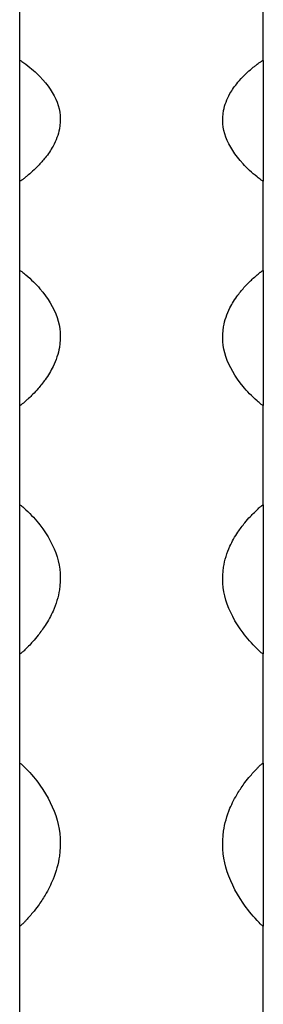
# Model space of a CAD drawing. Units: millimetres. Extents: x 100 to 5840, y 100 to 4100.
# Drawn here: x 2518 to 2530, y 1114 to 1162 of the extents above; entities that cross this region are included whole.
import ezdxf

# ---------------------------------------------------------------- set-up
doc = ezdxf.new("R2010")
doc.units = ezdxf.units.MM
doc.header["$LTSCALE"] = 20

msp = doc.modelspace()

# ---------------------------------------------------------------- linework, layer by layer
at = {"color": 7, "linetype": 'Continuous', "lineweight": 25}
for p, q in [((2518.058, 1160.053), (2518.058, 1163.965)), ((2530.058, 1160.053), (2530.058, 1163.965)), ((2518.058, 1154.13), (2518.058, 1160.053)), ((2530.058, 1160.053), (2530.058, 1154.13)), ((2518.058, 1154.117), (2518.058, 1154.13)), ((2518.058, 1149.709), (2518.058, 1154.117)), ((2530.058, 1154.13), (2530.058, 1154.117)), ((2530.058, 1149.709), (2530.058, 1154.117)), ((2518.058, 1143.078), (2518.058, 1149.709)), ((2530.058, 1149.709), (2530.058, 1143.078)), ((2518.058, 1143.071), (2518.058, 1143.078)), ((2518.058, 1138.174), (2518.058, 1143.071)), ((2530.058, 1143.078), (2530.058, 1143.071)), ((2530.058, 1138.174), (2530.058, 1143.071)), ((2518.058, 1130.845), (2518.058, 1138.174)), ((2530.058, 1138.174), (2530.058, 1130.845)), ((2518.058, 1130.843), (2518.058, 1130.845)), ((2518.058, 1125.463), (2518.058, 1130.843)), ((2530.058, 1130.845), (2530.058, 1130.843)), ((2530.058, 1125.463), (2530.058, 1130.843)), ((2518.058, 1117.446), (2518.058, 1125.463)), ((2530.058, 1125.463), (2530.058, 1117.446)), ((2518.058, 1111.595), (2518.058, 1117.449)), ((2530.058, 1111.595), (2530.058, 1117.449))]:
    msp.add_line(p, q, dxfattribs=at)
for points, knots in [([(2518.058, 1160.053), (2518.061, 1160.053), (2518.068, 1160.053), (2518.082, 1160.05), (2518.12, 1160.036), (2518.218, 1159.973), (2518.571, 1159.717), (2519.315, 1159.06), (2520.019, 1158), (2520.124, 1156.84), (2519.783, 1155.921), (2519.375, 1155.315), (2519.012, 1154.905), (2518.73, 1154.632), (2518.525, 1154.45), (2518.381, 1154.332), (2518.283, 1154.254), (2518.217, 1154.204), (2518.172, 1154.171), (2518.14, 1154.15), (2518.118, 1154.137), (2518.1, 1154.128), (2518.086, 1154.122), (2518.072, 1154.119), (2518.064, 1154.117), (2518.06, 1154.117), (2518.058, 1154.117)], [0, 0, 0, 0, 0.000411, 0.000986, 0.002509, 0.009265, 0.036079, 0.143358, 0.358778, 0.574202, 0.712562, 0.807841, 0.872704, 0.916287, 0.945229, 0.964278, 0.976734, 0.984846, 0.990123, 0.993559, 0.99581, 0.997297, 0.99872, 0.999304, 0.999771, 1, 1, 1, 1]), ([(2530.058, 1154.117), (2530.055, 1154.117), (2530.049, 1154.118), (2530.034, 1154.121), (2529.996, 1154.135), (2529.898, 1154.203), (2529.545, 1154.477), (2528.801, 1155.174), (2528.097, 1156.272), (2527.992, 1157.438), (2528.334, 1158.338), (2528.742, 1158.922), (2529.104, 1159.312), (2529.386, 1159.571), (2529.591, 1159.741), (2529.735, 1159.853), (2529.833, 1159.925), (2529.899, 1159.972), (2529.944, 1160.003), (2529.976, 1160.022), (2529.998, 1160.035), (2530.016, 1160.043), (2530.03, 1160.049), (2530.044, 1160.052), (2530.052, 1160.053), (2530.057, 1160.053), (2530.058, 1160.053)], [0, 0, 0, 0, 0.000411, 0.000986, 0.002508, 0.009265, 0.036079, 0.143359, 0.358779, 0.574202, 0.71256, 0.807839, 0.872702, 0.916286, 0.945229, 0.964278, 0.976732, 0.984845, 0.990124, 0.993559, 0.995809, 0.997297, 0.998719, 0.999304, 0.999771, 1, 1, 1, 1]), ([(2518.058, 1149.709), (2518.061, 1149.709), (2518.068, 1149.709), (2518.082, 1149.706), (2518.12, 1149.691), (2518.218, 1149.62), (2518.571, 1149.332), (2519.315, 1148.595), (2520.019, 1147.407), (2520.124, 1146.109), (2519.783, 1145.083), (2519.375, 1144.406), (2519.012, 1143.949), (2518.73, 1143.644), (2518.525, 1143.442), (2518.381, 1143.31), (2518.283, 1143.224), (2518.217, 1143.168), (2518.172, 1143.131), (2518.141, 1143.108), (2518.118, 1143.093), (2518.1, 1143.083), (2518.086, 1143.076), (2518.072, 1143.073), (2518.064, 1143.071), (2518.06, 1143.071), (2518.058, 1143.071)], [0, 0, 0, 0, 0.0004107, 0.0009863, 0.0025079, 0.0092653, 0.0360796, 0.1433585, 0.3587777, 0.5742011, 0.7125616, 0.8078399, 0.8727045, 0.9162863, 0.9452294, 0.9642782, 0.9767331, 0.9848461, 0.990122, 0.9935601, 0.9958094, 0.9972976, 0.9987197, 0.9993042, 0.9997712, 1, 1, 1, 1]), ([(2530.058, 1143.071), (2530.055, 1143.071), (2530.049, 1143.072), (2530.034, 1143.075), (2529.996, 1143.091), (2529.898, 1143.167), (2529.545, 1143.472), (2528.801, 1144.249), (2528.097, 1145.474), (2527.992, 1146.778), (2528.334, 1147.785), (2528.742, 1148.44), (2529.104, 1148.878), (2529.386, 1149.168), (2529.591, 1149.359), (2529.735, 1149.485), (2529.833, 1149.566), (2529.899, 1149.619), (2529.944, 1149.653), (2529.976, 1149.675), (2529.998, 1149.689), (2530.016, 1149.699), (2530.03, 1149.705), (2530.044, 1149.708), (2530.052, 1149.709), (2530.057, 1149.709), (2530.058, 1149.709)], [0, 0, 0, 0, 0.000411, 0.000986, 0.002507, 0.009265, 0.036079, 0.143356, 0.358776, 0.574202, 0.71256, 0.80784, 0.872703, 0.916285, 0.945228, 0.964276, 0.976732, 0.984844, 0.990123, 0.993559, 0.995808, 0.997298, 0.998719, 0.999304, 0.999771, 1, 1, 1, 1]), ([(2518.058, 1138.174), (2518.061, 1138.174), (2518.068, 1138.174), (2518.082, 1138.17), (2518.12, 1138.153), (2518.218, 1138.075), (2518.571, 1137.756), (2519.315, 1136.939), (2520.019, 1135.625), (2520.124, 1134.192), (2519.783, 1133.059), (2519.375, 1132.313), (2519.012, 1131.81), (2518.73, 1131.474), (2518.525, 1131.252), (2518.381, 1131.106), (2518.283, 1131.011), (2518.217, 1130.949), (2518.172, 1130.909), (2518.141, 1130.883), (2518.118, 1130.867), (2518.1, 1130.856), (2518.086, 1130.848), (2518.072, 1130.844), (2518.064, 1130.843), (2518.06, 1130.843), (2518.058, 1130.843)], [0, 0, 0, 0, 0.000411, 0.000987, 0.002508, 0.009264, 0.036079, 0.143358, 0.358779, 0.574203, 0.712559, 0.80784, 0.872704, 0.916286, 0.945231, 0.964277, 0.976734, 0.984847, 0.990124, 0.993561, 0.995811, 0.997299, 0.998719, 0.999304, 0.999771, 1, 1, 1, 1]), ([(2530.058, 1130.843), (2530.055, 1130.843), (2530.049, 1130.843), (2530.034, 1130.847), (2529.996, 1130.865), (2529.898, 1130.948), (2529.545, 1131.284), (2528.801, 1132.139), (2528.097, 1133.49), (2527.992, 1134.93), (2528.334, 1136.044), (2528.742, 1136.768), (2529.104, 1137.253), (2529.386, 1137.575), (2529.591, 1137.786), (2529.735, 1137.925), (2529.833, 1138.015), (2529.899, 1138.074), (2529.944, 1138.111), (2529.976, 1138.136), (2529.998, 1138.151), (2530.016, 1138.162), (2530.03, 1138.169), (2530.044, 1138.173), (2530.052, 1138.174), (2530.057, 1138.174), (2530.058, 1138.174)], [0, 0, 0, 0, 0.00041, 0.000986, 0.002508, 0.009265, 0.036081, 0.143359, 0.358778, 0.574202, 0.712561, 0.80784, 0.872704, 0.916285, 0.94523, 0.964276, 0.976732, 0.984847, 0.990123, 0.993559, 0.99581, 0.997299, 0.998719, 0.999305, 0.999771, 1, 1, 1, 1]), ([(2518.058, 1125.463), (2518.061, 1125.463), (2518.068, 1125.463), (2518.082, 1125.459), (2518.12, 1125.44), (2518.218, 1125.354), (2518.571, 1125.005), (2519.315, 1124.11), (2520.019, 1122.672), (2520.124, 1121.104), (2519.783, 1119.867), (2519.375, 1119.053), (2519.012, 1118.504), (2518.73, 1118.137), (2518.525, 1117.895), (2518.381, 1117.736), (2518.283, 1117.632), (2518.217, 1117.565), (2518.172, 1117.521), (2518.141, 1117.494), (2518.118, 1117.476), (2518.1, 1117.463), (2518.086, 1117.455), (2518.072, 1117.451), (2518.064, 1117.449), (2518.06, 1117.449), (2518.058, 1117.449)], [0, 0, 0, 0, 0.000411, 0.000986, 0.002508, 0.009266, 0.036079, 0.143358, 0.358777, 0.574202, 0.71256, 0.807838, 0.872704, 0.916286, 0.94523, 0.964278, 0.976733, 0.984846, 0.990122, 0.993559, 0.995809, 0.997298, 0.998719, 0.999304, 0.999771, 1, 1, 1, 1]), ([(2530.058, 1117.449), (2530.055, 1117.449), (2530.049, 1117.45), (2530.034, 1117.454), (2529.996, 1117.473), (2529.898, 1117.564), (2529.545, 1117.931), (2528.801, 1118.863), (2528.097, 1120.338), (2527.992, 1121.912), (2528.334, 1123.13), (2528.742, 1123.923), (2529.104, 1124.454), (2529.386, 1124.806), (2529.591, 1125.038), (2529.735, 1125.19), (2529.833, 1125.289), (2529.899, 1125.353), (2529.944, 1125.395), (2529.976, 1125.421), (2529.998, 1125.438), (2530.016, 1125.45), (2530.03, 1125.458), (2530.044, 1125.462), (2530.052, 1125.463), (2530.057, 1125.463), (2530.058, 1125.463)], [0, 0, 0, 0, 0.000411, 0.000986, 0.002509, 0.009264, 0.036079, 0.143359, 0.358779, 0.574202, 0.712561, 0.807841, 0.872704, 0.916287, 0.945231, 0.964279, 0.976732, 0.984845, 0.990123, 0.993561, 0.995811, 0.997298, 0.998719, 0.999304, 0.999771, 1, 1, 1, 1])]:
    msp.add_open_spline(points, degree=3, knots=knots, dxfattribs=at)

doc.saveas('drawing.dxf')
